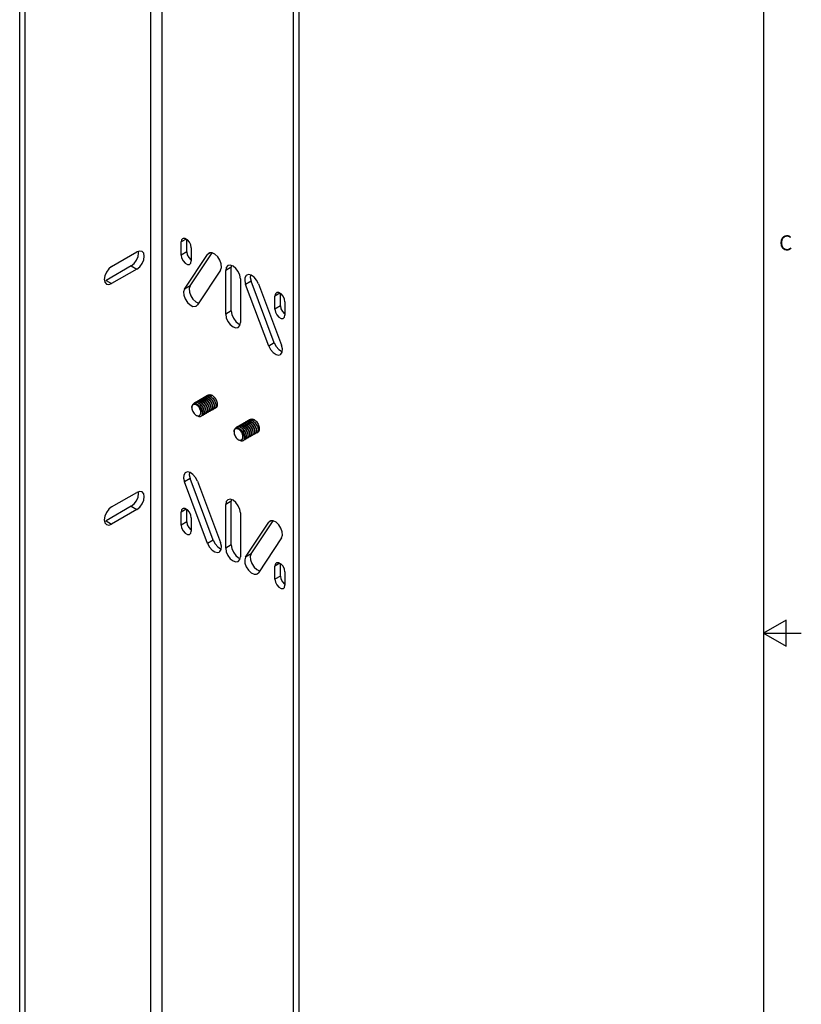
# Model space of a CAD drawing. Units: inches. Extents: x 0.5 to 33.6, y 0.5 to 21.6.
# Drawn here: x 28.4 to 33.6, y 8.6 to 15.1 of the extents above; entities that cross this region are included whole.
import ezdxf

# ---------------------------------------------------------------- set-up
doc = ezdxf.new("R2010")
doc.units = ezdxf.units.IN
doc.header["$LTSCALE"] = 1.87
doc.header["$MEASUREMENT"] = 0
doc.layers.get('0').update_dxf_attribs({"linetype": 'CONTINUOUS'})
doc.layers.add('AXIS', color=7, linetype='CONTINUOUS')
doc.styles.add('TEXTSTYLE_2', font='txt', dxfattribs={"width": 0.8})

msp = doc.modelspace()

# ---------------------------------------------------------------- linework, layer by layer
at = {"color": 2, "linetype": 'CONTINUOUS'}
for p, q in [((33.352, 0.7035), (33.352, 21.3367)), ((33.5005, 11.1095), (33.3505, 11.0229)), ((33.5005, 10.9363), (33.5005, 11.1095)), ((33.3505, 11.0229), (33.6005, 11.0229)), ((33.3505, 11.0229), (33.5005, 10.9363))]:
    msp.add_line(p, q, dxfattribs=at)
at = {"color": 9, "linetype": 'CONTINUOUS'}
for p, q in [((29.3009, 6.332), (29.3009, 19.1582)), ((29.375, 6.332), (29.375, 19.1582))]:
    msp.add_line(p, q, dxfattribs=at)
at = {"color": 3, "linetype": 'CONTINUOUS'}
for p, q in [((28.4332, 5.697), (28.4332, 18.8768)), ((30.2803, 5.6753), (30.2803, 18.8551))]:
    msp.add_line(p, q, dxfattribs=at)
at = {"color": 7, "linetype": 'CONTINUOUS'}
for p, q in [((28.4702, 5.6756), (28.4702, 18.8554)), ((30.2433, 5.6539), (30.2433, 18.8337)), ((29.6272, 12.5608), (29.6219, 12.5612)), ((29.6384, 12.5673), (29.633, 12.5676)), ((29.6493, 12.5737), (29.6439, 12.574)), ((29.6607, 12.5801), (29.6553, 12.5805)), ((29.6718, 12.5865), (29.6664, 12.5869)), ((29.678, 12.5963), (29.6824, 12.5981)), ((29.6927, 12.5986), (29.6983, 12.5972)), ((29.6943, 12.5891), (29.704, 12.5947)), ((29.6983, 12.5972), (29.704, 12.5947)), ((29.5721, 12.5183), (29.5718, 12.5135)), ((29.5927, 12.5465), (29.5889, 12.5449)), ((29.5893, 12.5405), (29.5943, 12.5404)), ((29.5903, 12.5457), (29.5942, 12.5474)), ((29.5942, 12.5474), (29.5992, 12.5483)), ((29.5943, 12.5404), (29.5997, 12.5393)), ((29.6104, 12.5466), (29.6163, 12.544)), ((29.6162, 12.5544), (29.6108, 12.5547)), ((29.6366, 12.5272), (29.6339, 12.5299)), ((29.6393, 12.5233), (29.6346, 12.5292)), ((29.7026, 12.4975), (29.6994, 12.495)), ((29.7008, 12.4958), (29.704, 12.4984)), ((29.7138, 12.504), (29.7105, 12.5014)), ((29.7119, 12.5022), (29.7151, 12.5048)), ((29.6219, 12.4621), (29.6233, 12.4629)), ((29.647, 12.4654), (29.6437, 12.4629)), ((29.6451, 12.4637), (29.648, 12.4658)), ((29.6577, 12.4715), (29.6548, 12.4693)), ((29.6562, 12.4701), (29.6595, 12.4727)), ((29.6692, 12.4783), (29.666, 12.4757)), ((29.6674, 12.4765), (29.6706, 12.4791)), ((29.6803, 12.4847), (29.6771, 12.4821)), ((29.6785, 12.4829), (29.6818, 12.4855)), ((29.6915, 12.4911), (29.6883, 12.4886)), ((29.6896, 12.4894), (29.6929, 12.4919)), ((29.9564, 12.4356), (29.9608, 12.4374)), ((29.971, 12.4379), (29.9767, 12.4364)), ((29.9727, 12.4283), (29.9824, 12.434)), ((29.9767, 12.4364), (29.9824, 12.434)), ((29.8711, 12.3858), (29.8673, 12.3842)), ((29.8677, 12.3797), (29.8727, 12.3797)), ((29.8687, 12.385), (29.8726, 12.3867)), ((29.8726, 12.3867), (29.8776, 12.3876)), ((29.8727, 12.3797), (29.8781, 12.3786)), ((29.8888, 12.3859), (29.8947, 12.3833)), ((29.8946, 12.3937), (29.8892, 12.394)), ((29.9056, 12.4001), (29.9003, 12.4004)), ((29.9168, 12.4065), (29.9114, 12.4069)), ((29.915, 12.3665), (29.9123, 12.3692)), ((29.9177, 12.3626), (29.913, 12.3684)), ((29.9277, 12.413), (29.9223, 12.4133)), ((29.9391, 12.4194), (29.9337, 12.4197)), ((29.9502, 12.4258), (29.9448, 12.4262)), ((29.8505, 12.3576), (29.8502, 12.3528)), ((29.9003, 12.3013), (29.9017, 12.3021)), ((29.9254, 12.3047), (29.9221, 12.3021)), ((29.9235, 12.3029), (29.9264, 12.3051)), ((29.9361, 12.3107), (29.9332, 12.3086)), ((29.9346, 12.3094), (29.9379, 12.3119)), ((29.9476, 12.3176), (29.9444, 12.315)), ((29.9458, 12.3158), (29.949, 12.3183)), ((29.9587, 12.324), (29.9555, 12.3214)), ((29.9569, 12.3222), (29.9602, 12.3248)), ((29.9699, 12.3304), (29.9666, 12.3278)), ((29.968, 12.3286), (29.9713, 12.3312)), ((29.981, 12.3368), (29.9778, 12.3343)), ((29.9792, 12.3351), (29.9824, 12.3377)), ((29.9922, 12.3433), (29.9889, 12.3407)), ((29.9903, 12.3415), (29.9935, 12.344))]:
    msp.add_line(p, q, dxfattribs=at)
for points in [[(29.6112, 12.5577), (29.6156, 12.5596), (29.6206, 12.5604), (29.6259, 12.56), (29.6315, 12.5586), (29.6372, 12.5561)], [(29.6219, 12.5612), (29.617, 12.5604), (29.6126, 12.5585)], [(29.6179, 12.5605), (29.6184, 12.5612), (29.6223, 12.5642)], [(29.6223, 12.5642), (29.6267, 12.566), (29.6316, 12.5668), (29.637, 12.5665), (29.6426, 12.565), (29.6483, 12.5625)], [(29.633, 12.5676), (29.6281, 12.5668), (29.6237, 12.565)], [(29.6386, 12.5569), (29.6329, 12.5594), (29.6272, 12.5608)], [(29.6291, 12.567), (29.6296, 12.5677), (29.6335, 12.5706)], [(29.6335, 12.5706), (29.6379, 12.5724), (29.6428, 12.5732), (29.6481, 12.5729), (29.6538, 12.5714), (29.6595, 12.569)], [(29.6439, 12.574), (29.6389, 12.5731), (29.6349, 12.5714)], [(29.6497, 12.5633), (29.644, 12.5658), (29.6384, 12.5673)], [(29.6401, 12.5734), (29.6403, 12.5737), (29.6446, 12.577)], [(29.6446, 12.577), (29.6487, 12.5788), (29.6536, 12.5796), (29.6591, 12.5793), (29.6648, 12.5779), (29.6706, 12.5754)], [(29.6553, 12.5805), (29.6504, 12.5797), (29.646, 12.5778)], [(29.6483, 12.5625), (29.654, 12.5591), (29.6597, 12.5547), (29.665, 12.5495), (29.6699, 12.5437), (29.6743, 12.5374), (29.6782, 12.5306), (29.6814, 12.5236), (29.6837, 12.5168), (29.6852, 12.5101), (29.6859, 12.5037), (29.6858, 12.4979), (29.6848, 12.4927), (29.683, 12.4883), (29.6803, 12.4847)], [(29.6609, 12.5698), (29.655, 12.5723), (29.6493, 12.5737)], [(29.6818, 12.4855), (29.6843, 12.4891), (29.6861, 12.4935), (29.6871, 12.4987), (29.6873, 12.5046), (29.6866, 12.5111), (29.685, 12.5178), (29.6827, 12.5245), (29.6796, 12.5314), (29.6758, 12.5381), (29.6714, 12.5444), (29.6665, 12.5502), (29.6611, 12.5554), (29.6554, 12.5599), (29.6497, 12.5633)], [(29.6513, 12.5798), (29.6519, 12.5805), (29.6557, 12.5835)], [(29.6557, 12.5835), (29.6601, 12.5853), (29.6651, 12.5861), (29.6704, 12.5857), (29.676, 12.5843), (29.6817, 12.5818)], [(29.6664, 12.5869), (29.6615, 12.5861), (29.6571, 12.5843)], [(29.6595, 12.569), (29.6652, 12.5655), (29.6708, 12.5611), (29.6762, 12.5558), (29.6811, 12.55), (29.6855, 12.5437), (29.6893, 12.537), (29.6925, 12.5302), (29.6948, 12.5234), (29.6963, 12.5167), (29.6971, 12.5102), (29.6969, 12.5043), (29.6959, 12.4991), (29.6941, 12.4947), (29.6915, 12.4911)], [(29.672, 12.5762), (29.6663, 12.5787), (29.6607, 12.5801)], [(29.6929, 12.4919), (29.6955, 12.4955), (29.6973, 12.5), (29.6983, 12.5052), (29.6984, 12.511), (29.6978, 12.5173), (29.6962, 12.524), (29.6939, 12.5309), (29.6907, 12.5378), (29.6869, 12.5446), (29.6824, 12.5509), (29.6775, 12.5567), (29.6722, 12.5619), (29.6666, 12.5663), (29.6609, 12.5698)], [(29.6625, 12.5863), (29.663, 12.5869), (29.6669, 12.5899)], [(29.6669, 12.5899), (29.6713, 12.5917), (29.6762, 12.5925), (29.6815, 12.5922), (29.6872, 12.5907), (29.6929, 12.5882)], [(29.6775, 12.5933), (29.6726, 12.5925), (29.6683, 12.5907)], [(29.6706, 12.5754), (29.6763, 12.5719), (29.6819, 12.5675), (29.6873, 12.5623), (29.6922, 12.5565), (29.6966, 12.5502), (29.7005, 12.5434), (29.7036, 12.5365), (29.706, 12.5296), (29.7075, 12.523), (29.7082, 12.5166), (29.708, 12.5108), (29.707, 12.5056), (29.7052, 12.5011), (29.7026, 12.4975)], [(29.6831, 12.5826), (29.6774, 12.5851), (29.6718, 12.5865)], [(29.704, 12.4984), (29.7066, 12.5019), (29.7084, 12.5063), (29.7094, 12.5115), (29.7096, 12.5175), (29.7089, 12.5239), (29.7073, 12.5306), (29.705, 12.5374), (29.7019, 12.5442), (29.698, 12.5509), (29.6936, 12.5573), (29.6887, 12.5631), (29.6834, 12.5683), (29.6777, 12.5727), (29.672, 12.5762)], [(29.6736, 12.5927), (29.6741, 12.5934), (29.678, 12.5963)], [(29.6943, 12.5891), (29.6886, 12.5915), (29.6829, 12.593), (29.6775, 12.5933)], [(29.6817, 12.5818), (29.6875, 12.5783), (29.6931, 12.5739), (29.6985, 12.5687), (29.7034, 12.5629), (29.7078, 12.5566), (29.7116, 12.5499), (29.7147, 12.543), (29.7171, 12.5362), (29.7186, 12.5295), (29.7193, 12.5231), (29.7192, 12.5172), (29.7182, 12.512), (29.7163, 12.5075), (29.7138, 12.504)], [(29.6824, 12.5981), (29.6873, 12.5989), (29.6927, 12.5986)], [(29.7151, 12.5048), (29.7177, 12.5084), (29.7196, 12.5128), (29.7206, 12.518), (29.7207, 12.5238), (29.72, 12.5302), (29.7185, 12.5369), (29.7162, 12.5437), (29.713, 12.5507), (29.7091, 12.5574), (29.7047, 12.5638), (29.6998, 12.5695), (29.6945, 12.5747), (29.6888, 12.5792), (29.6831, 12.5826)], [(29.7066, 12.5326), (29.7062, 12.5346), (29.7041, 12.5405), (29.7013, 12.5464), (29.6979, 12.5521), (29.6939, 12.5574), (29.6895, 12.5623), (29.6891, 12.5626)], [(29.6929, 12.5882), (29.6986, 12.5848), (29.7042, 12.5804), (29.7096, 12.5752), (29.7145, 12.5694), (29.7189, 12.563), (29.7228, 12.5563), (29.7259, 12.5493), (29.7282, 12.5425), (29.7298, 12.5358), (29.7305, 12.5294)], [(29.7179, 12.5386), (29.7178, 12.5394), (29.7159, 12.5453), (29.7133, 12.5512), (29.7101, 12.557), (29.7062, 12.5624), (29.7019, 12.5674), (29.7005, 12.5687)], [(29.5718, 12.5153), (29.572, 12.5193), (29.573, 12.5249), (29.5748, 12.5299), (29.5774, 12.534), (29.5807, 12.5372)], [(29.5718, 12.5135), (29.5718, 12.5126), (29.5723, 12.5065), (29.5737, 12.5), (29.5759, 12.4934), (29.5788, 12.4869), (29.5824, 12.4806), (29.5865, 12.4747), (29.5911, 12.4695), (29.596, 12.4649)], [(29.5813, 12.5336), (29.5779, 12.5312), (29.5752, 12.5278), (29.5732, 12.5234), (29.5721, 12.5183)], [(29.5807, 12.5372), (29.5847, 12.5394), (29.5893, 12.5405)], [(29.6191, 12.5159), (29.6146, 12.5213), (29.6097, 12.5259), (29.6047, 12.5298), (29.5996, 12.5327), (29.5945, 12.5345), (29.5897, 12.5353), (29.5853, 12.535), (29.5813, 12.5336)], [(29.5889, 12.5449), (29.5882, 12.5445), (29.5844, 12.5412), (29.5819, 12.5378)], [(29.6149, 12.5432), (29.609, 12.5458), (29.6032, 12.5472), (29.5978, 12.5475), (29.5927, 12.5465)], [(29.5956, 12.5476), (29.5962, 12.5483), (29.6001, 12.5513)], [(29.5992, 12.5483), (29.6047, 12.548), (29.6104, 12.5466)], [(29.5997, 12.5393), (29.6053, 12.5371), (29.6109, 12.5339), (29.6164, 12.5297), (29.6217, 12.5246), (29.6267, 12.5188), (29.6312, 12.5124)], [(29.6001, 12.5513), (29.6044, 12.5531), (29.6093, 12.5539), (29.6147, 12.5536), (29.6203, 12.5522), (29.6261, 12.5497)], [(29.6108, 12.5547), (29.6059, 12.554), (29.6015, 12.5521)], [(29.6068, 12.5541), (29.6074, 12.5548), (29.6112, 12.5577)], [(29.6149, 12.5432), (29.6206, 12.5398), (29.6263, 12.5353), (29.6317, 12.5301), (29.6366, 12.5243), (29.641, 12.518), (29.6448, 12.5113), (29.6479, 12.5045), (29.6502, 12.4977), (29.6518, 12.491), (29.6525, 12.4845), (29.6524, 12.4786), (29.6513, 12.4734), (29.6495, 12.469), (29.647, 12.4654)], [(29.6275, 12.5505), (29.6218, 12.5529), (29.6162, 12.5544)], [(29.6346, 12.5292), (29.6303, 12.5337), (29.6258, 12.5377), (29.6211, 12.5412), (29.6163, 12.544)], [(29.63, 12.4799), (29.6301, 12.4844), (29.6297, 12.4894), (29.6287, 12.4946), (29.6271, 12.4999), (29.6249, 12.5053), (29.6222, 12.5107), (29.6191, 12.5159)], [(29.6191, 12.5159), (29.6235, 12.5115), (29.6278, 12.5065), (29.6316, 12.5011), (29.635, 12.4954), (29.6377, 12.4896), (29.6399, 12.4838), (29.6414, 12.4782)], [(29.6335, 12.5096), (29.6299, 12.5152), (29.6259, 12.5204), (29.6214, 12.525), (29.6212, 12.5251)], [(29.6261, 12.5497), (29.6308, 12.5468), (29.6355, 12.5434), (29.6401, 12.5393), (29.6444, 12.5348)], [(29.6595, 12.4727), (29.6621, 12.4762), (29.6639, 12.4806), (29.6649, 12.4858), (29.665, 12.4918), (29.6643, 12.4982), (29.6628, 12.5049), (29.6604, 12.5117), (29.6573, 12.5185), (29.6535, 12.5252), (29.6491, 12.5315), (29.6442, 12.5373), (29.6388, 12.5426), (29.6332, 12.547), (29.6275, 12.5505)], [(29.6414, 12.4782), (29.6409, 12.4847), (29.6397, 12.4916), (29.6376, 12.4986), (29.6347, 12.5056), (29.6312, 12.5124)], [(29.6312, 12.5124), (29.6351, 12.5056), (29.6383, 12.4985), (29.6407, 12.4914), (29.6422, 12.4846), (29.6428, 12.4781), (29.6425, 12.4721), (29.6413, 12.4669), (29.6393, 12.4625)], [(29.64, 12.4936), (29.6388, 12.498), (29.6365, 12.5039), (29.6335, 12.5096)], [(29.6512, 12.4997), (29.6498, 12.5047), (29.6475, 12.5106), (29.6444, 12.5165), (29.6408, 12.5221), (29.6366, 12.5272)], [(29.6372, 12.5561), (29.6429, 12.5526), (29.6486, 12.5482), (29.6539, 12.543), (29.6588, 12.5372), (29.6632, 12.5308), (29.6671, 12.5242), (29.6702, 12.5173), (29.6725, 12.5105), (29.6741, 12.5038), (29.6748, 12.4974), (29.6746, 12.4915), (29.6736, 12.4863), (29.6718, 12.4818), (29.6692, 12.4783)], [(29.6706, 12.4791), (29.6732, 12.4827), (29.675, 12.4871), (29.676, 12.4923), (29.6762, 12.4981), (29.6755, 12.5045), (29.674, 12.5112), (29.6716, 12.518), (29.6685, 12.525), (29.6646, 12.5317), (29.6602, 12.5381), (29.6553, 12.5438), (29.6499, 12.549), (29.6443, 12.5534), (29.6386, 12.5569)], [(29.648, 12.4658), (29.6506, 12.4693), (29.6525, 12.4735), (29.6536, 12.4785), (29.6539, 12.4841), (29.6534, 12.4902), (29.6521, 12.4967), (29.65, 12.5034), (29.6471, 12.5102), (29.6435, 12.517), (29.6393, 12.5233)], [(29.6621, 12.5069), (29.6615, 12.5095), (29.6593, 12.5154), (29.6565, 12.5213), (29.653, 12.527), (29.6489, 12.5323), (29.6445, 12.537), (29.6444, 12.5371)], [(29.6444, 12.5348), (29.649, 12.5289), (29.6532, 12.5226), (29.6569, 12.5159), (29.6598, 12.5091), (29.6619, 12.5024), (29.6632, 12.4959), (29.6637, 12.4897), (29.6634, 12.4841), (29.6623, 12.4792), (29.6604, 12.4749), (29.6577, 12.4715)], [(29.6733, 12.513), (29.673, 12.5144), (29.6711, 12.5202), (29.6685, 12.5261), (29.6651, 12.5319), (29.6612, 12.5373), (29.6569, 12.5422), (29.6559, 12.5431)], [(29.6846, 12.519), (29.6846, 12.5192), (29.6829, 12.525), (29.6804, 12.5309), (29.6772, 12.5367), (29.6735, 12.5422), (29.6693, 12.5473), (29.6672, 12.5493)], [(29.6955, 12.5261), (29.6946, 12.5298), (29.6923, 12.5357), (29.6893, 12.5416), (29.6857, 12.5472), (29.6816, 12.5524), (29.6782, 12.5559)], [(29.6994, 12.495), (29.6954, 12.4934), (29.6939, 12.4933)], [(29.7105, 12.5014), (29.7067, 12.4999), (29.705, 12.4997)], [(29.7217, 12.5079), (29.7177, 12.5063), (29.7161, 12.5061)], [(29.7305, 12.5294), (29.7303, 12.5236), (29.7293, 12.5184), (29.7275, 12.514), (29.7249, 12.5104), (29.7217, 12.5079)], [(29.596, 12.4649), (29.6002, 12.4623), (29.604, 12.4605), (29.6076, 12.4594), (29.6109, 12.4588)], [(29.6109, 12.4588), (29.614, 12.4588), (29.6169, 12.4594), (29.6195, 12.4604), (29.6219, 12.4621)], [(29.6109, 12.4588), (29.6129, 12.4576), (29.6182, 12.4555), (29.6232, 12.4545), (29.6278, 12.4547), (29.6319, 12.4561), (29.6326, 12.4564)], [(29.6219, 12.4621), (29.624, 12.4635), (29.6257, 12.4654), (29.6272, 12.4677), (29.6284, 12.4703), (29.6293, 12.4732), (29.6298, 12.4765), (29.63, 12.4799)], [(29.6233, 12.4629), (29.6251, 12.4642), (29.6274, 12.467), (29.629, 12.4706), (29.6299, 12.4749), (29.63, 12.4799)], [(29.6326, 12.4564), (29.6354, 12.4586), (29.6382, 12.4622), (29.6401, 12.4667), (29.6412, 12.4721), (29.6414, 12.4782)], [(29.6393, 12.4625), (29.6364, 12.459), (29.634, 12.4572)], [(29.6437, 12.4629), (29.6399, 12.4613), (29.6382, 12.4612)], [(29.6548, 12.4693), (29.6544, 12.469), (29.6505, 12.4677), (29.6493, 12.4676)], [(29.666, 12.4757), (29.6622, 12.4742), (29.6605, 12.474)], [(29.6771, 12.4821), (29.6731, 12.4806), (29.6716, 12.4804)], [(29.6883, 12.4886), (29.6844, 12.487), (29.6827, 12.4869)], [(29.9453, 12.4292), (29.9497, 12.431), (29.9546, 12.4318), (29.9599, 12.4314), (29.9656, 12.43), (29.9713, 12.4275)], [(29.9559, 12.4326), (29.951, 12.4318), (29.9467, 12.43)], [(29.952, 12.432), (29.9525, 12.4326), (29.9564, 12.4356)], [(29.9727, 12.4283), (29.9669, 12.4308), (29.9613, 12.4323), (29.9559, 12.4326)], [(29.9608, 12.4374), (29.9657, 12.4382), (29.971, 12.4379)], [(29.8502, 12.3546), (29.8504, 12.3586), (29.8513, 12.3642), (29.8532, 12.3692), (29.8558, 12.3733), (29.8591, 12.3765)], [(29.8597, 12.3729), (29.8563, 12.3705), (29.8536, 12.367), (29.8516, 12.3627), (29.8505, 12.3576)], [(29.8591, 12.3765), (29.8631, 12.3786), (29.8677, 12.3797)], [(29.8974, 12.3552), (29.8929, 12.3605), (29.8881, 12.3652), (29.8831, 12.3691), (29.878, 12.372), (29.8729, 12.3738), (29.8681, 12.3746), (29.8637, 12.3743), (29.8597, 12.3729)], [(29.8673, 12.3842), (29.8666, 12.3837), (29.8628, 12.3805), (29.8603, 12.3771)], [(29.8933, 12.3825), (29.8874, 12.3851), (29.8816, 12.3865), (29.8762, 12.3868), (29.8711, 12.3858)], [(29.874, 12.3869), (29.8746, 12.3876), (29.8785, 12.3906)], [(29.8776, 12.3876), (29.8831, 12.3873), (29.8888, 12.3859)], [(29.8781, 12.3786), (29.8836, 12.3764), (29.8893, 12.3731), (29.8948, 12.3689), (29.9001, 12.3639), (29.9051, 12.3581), (29.9096, 12.3517)], [(29.8785, 12.3906), (29.8828, 12.3924), (29.8877, 12.3932), (29.8931, 12.3929), (29.8987, 12.3914), (29.9045, 12.3889)], [(29.8892, 12.394), (29.8843, 12.3932), (29.8798, 12.3914)], [(29.8852, 12.3934), (29.8858, 12.3941), (29.8896, 12.397)], [(29.8896, 12.397), (29.894, 12.3989), (29.8989, 12.3996), (29.9043, 12.3993), (29.9099, 12.3978), (29.9156, 12.3954)], [(29.9003, 12.4004), (29.8954, 12.3997), (29.891, 12.3978)], [(29.8933, 12.3825), (29.899, 12.379), (29.9047, 12.3746), (29.9101, 12.3694), (29.915, 12.3636), (29.9194, 12.3573), (29.9232, 12.3506), (29.9263, 12.3438), (29.9286, 12.337), (29.9302, 12.3303), (29.9309, 12.3238), (29.9307, 12.3179), (29.9297, 12.3127), (29.9279, 12.3083), (29.9254, 12.3047)], [(29.9058, 12.3898), (29.9002, 12.3922), (29.8946, 12.3937)], [(29.913, 12.3684), (29.9087, 12.373), (29.9042, 12.377), (29.8995, 12.3805), (29.8947, 12.3833)], [(29.8963, 12.3998), (29.8968, 12.4005), (29.9007, 12.4034)], [(29.9007, 12.4034), (29.9051, 12.4053), (29.91, 12.4061), (29.9154, 12.4057), (29.921, 12.4043), (29.9267, 12.4018)], [(29.9114, 12.4069), (29.9065, 12.4061), (29.9021, 12.4042)], [(29.9045, 12.3889), (29.9092, 12.3861), (29.9139, 12.3826), (29.9185, 12.3786), (29.9228, 12.3741)], [(29.917, 12.3962), (29.9113, 12.3987), (29.9056, 12.4001)], [(29.9379, 12.3119), (29.9405, 12.3155), (29.9423, 12.3199), (29.9433, 12.3251), (29.9434, 12.3311), (29.9427, 12.3375), (29.9412, 12.3442), (29.9388, 12.351), (29.9357, 12.3578), (29.9319, 12.3645), (29.9275, 12.3708), (29.9226, 12.3766), (29.9172, 12.3819), (29.9116, 12.3863), (29.9058, 12.3898)], [(29.9075, 12.4062), (29.908, 12.4069), (29.9119, 12.4099)], [(29.9119, 12.4099), (29.9163, 12.4117), (29.9212, 12.4125), (29.9265, 12.4122), (29.9322, 12.4107), (29.9379, 12.4082)], [(29.9223, 12.4133), (29.9173, 12.4124), (29.9133, 12.4107)], [(29.9296, 12.339), (29.9282, 12.344), (29.9258, 12.3499), (29.9228, 12.3557), (29.9192, 12.3613), (29.915, 12.3665)], [(29.9156, 12.3954), (29.9213, 12.3919), (29.927, 12.3875), (29.9323, 12.3822), (29.9372, 12.3764), (29.9416, 12.3701), (29.9455, 12.3634), (29.9486, 12.3566), (29.9509, 12.3498), (29.9525, 12.3431), (29.9532, 12.3367), (29.953, 12.3307), (29.952, 12.3255), (29.9502, 12.3211), (29.9476, 12.3176)], [(29.9281, 12.4026), (29.9224, 12.4051), (29.9168, 12.4065)], [(29.949, 12.3183), (29.9516, 12.3219), (29.9534, 12.3264), (29.9544, 12.3316), (29.9546, 12.3374), (29.9539, 12.3438), (29.9523, 12.3504), (29.95, 12.3573), (29.9468, 12.3642), (29.943, 12.371), (29.9385, 12.3773), (29.9337, 12.3831), (29.9283, 12.3883), (29.9227, 12.3927), (29.917, 12.3962)], [(29.9185, 12.4126), (29.9187, 12.4129), (29.923, 12.4163)], [(29.9405, 12.3462), (29.9398, 12.3488), (29.9377, 12.3547), (29.9348, 12.3606), (29.9314, 12.3662), (29.9273, 12.3715), (29.9229, 12.3763), (29.9228, 12.3764)], [(29.9228, 12.3741), (29.9274, 12.3682), (29.9316, 12.3619), (29.9352, 12.3551), (29.9381, 12.3483), (29.9402, 12.3416), (29.9416, 12.3352), (29.9421, 12.329), (29.9418, 12.3234), (29.9407, 12.3184), (29.9388, 12.3142), (29.9361, 12.3107)], [(29.923, 12.4163), (29.927, 12.418), (29.932, 12.4189), (29.9374, 12.4186), (29.9432, 12.4172), (29.949, 12.4147)], [(29.9337, 12.4197), (29.9288, 12.419), (29.9244, 12.4171)], [(29.9267, 12.4018), (29.9324, 12.3983), (29.9381, 12.3939), (29.9434, 12.3887), (29.9483, 12.383), (29.9527, 12.3766), (29.9566, 12.3699), (29.9597, 12.3629), (29.9621, 12.3561), (29.9636, 12.3494), (29.9643, 12.343), (29.9641, 12.3372), (29.9632, 12.332), (29.9613, 12.3276), (29.9587, 12.324)], [(29.9393, 12.409), (29.9334, 12.4116), (29.9277, 12.413)], [(29.9602, 12.3248), (29.9627, 12.3283), (29.9645, 12.3328), (29.9655, 12.338), (29.9657, 12.3439), (29.965, 12.3503), (29.9634, 12.357), (29.9611, 12.3638), (29.958, 12.3707), (29.9542, 12.3774), (29.9498, 12.3837), (29.9448, 12.3895), (29.9395, 12.3947), (29.9338, 12.3991), (29.9281, 12.4026)], [(29.9297, 12.4191), (29.9303, 12.4198), (29.9341, 12.4227)], [(29.9341, 12.4227), (29.9385, 12.4246), (29.9434, 12.4254), (29.9488, 12.425), (29.9544, 12.4236), (29.9601, 12.4211)], [(29.9517, 12.3523), (29.9514, 12.3536), (29.9495, 12.3595), (29.9468, 12.3654), (29.9435, 12.3711), (29.9396, 12.3766), (29.9353, 12.3815), (29.9343, 12.3824)], [(29.9448, 12.4262), (29.9399, 12.4254), (29.9355, 12.4235)], [(29.9379, 12.4082), (29.9436, 12.4048), (29.9492, 12.4003), (29.9546, 12.3951), (29.9595, 12.3893), (29.9639, 12.383), (29.9677, 12.3763), (29.9708, 12.3694), (29.9732, 12.3627), (29.9747, 12.356), (29.9754, 12.3495), (29.9753, 12.3436), (29.9743, 12.3384), (29.9725, 12.334), (29.9699, 12.3304)], [(29.9504, 12.4155), (29.9447, 12.4179), (29.9391, 12.4194)], [(29.9713, 12.3312), (29.9739, 12.3348), (29.9757, 12.3392), (29.9767, 12.3444), (29.9768, 12.3503), (29.9761, 12.3566), (29.9746, 12.3633), (29.9723, 12.3702), (29.9691, 12.3771), (29.9653, 12.3839), (29.9608, 12.3902), (29.9559, 12.396), (29.9506, 12.4012), (29.945, 12.4056), (29.9393, 12.409)], [(29.9409, 12.4255), (29.9414, 12.4262), (29.9453, 12.4292)], [(29.963, 12.3583), (29.963, 12.3585), (29.9613, 12.3643), (29.9588, 12.3702), (29.9556, 12.376), (29.9519, 12.3815), (29.9476, 12.3866), (29.9456, 12.3886)], [(29.949, 12.4147), (29.9547, 12.4112), (29.9603, 12.4068), (29.9657, 12.4016), (29.9706, 12.3958), (29.975, 12.3895), (29.9789, 12.3827), (29.982, 12.3758), (29.9844, 12.3689), (29.9859, 12.3622), (29.9866, 12.3559), (29.9864, 12.3501), (29.9854, 12.3449), (29.9836, 12.3404), (29.981, 12.3368)], [(29.9615, 12.4219), (29.9558, 12.4244), (29.9502, 12.4258)], [(29.9824, 12.3377), (29.985, 12.3412), (29.9868, 12.3456), (29.9878, 12.3508), (29.988, 12.3568), (29.9873, 12.3632), (29.9857, 12.3699), (29.9834, 12.3767), (29.9803, 12.3835), (29.9764, 12.3902), (29.972, 12.3965), (29.9671, 12.4023), (29.9617, 12.4076), (29.9561, 12.412), (29.9504, 12.4155)], [(29.9739, 12.3653), (29.9729, 12.3691), (29.9707, 12.375), (29.9677, 12.3808), (29.9641, 12.3865), (29.96, 12.3917), (29.9566, 12.3952)], [(29.9601, 12.4211), (29.9658, 12.4176), (29.9715, 12.4132), (29.9769, 12.408), (29.9818, 12.4022), (29.9862, 12.3958), (29.99, 12.3891), (29.9931, 12.3823), (29.9955, 12.3755), (29.997, 12.3688), (29.9977, 12.3624), (29.9976, 12.3565), (29.9965, 12.3512), (29.9947, 12.3468), (29.9922, 12.3433)], [(29.9935, 12.344), (29.9961, 12.3476), (29.9979, 12.3521), (29.9989, 12.3573), (29.9991, 12.3631), (29.9984, 12.3695), (29.9969, 12.3761), (29.9946, 12.383), (29.9914, 12.3899), (29.9875, 12.3967), (29.9831, 12.403), (29.9782, 12.4088), (29.9729, 12.414), (29.9672, 12.4184), (29.9615, 12.4219)], [(29.985, 12.3718), (29.9846, 12.3739), (29.9825, 12.3798), (29.9797, 12.3857), (29.9763, 12.3914), (29.9723, 12.3967), (29.9679, 12.4015), (29.9675, 12.4019)], [(29.9713, 12.4275), (29.977, 12.4241), (29.9826, 12.4196), (29.988, 12.4144), (29.9929, 12.4087), (29.9973, 12.4023), (30.0011, 12.3956), (30.0043, 12.3886), (30.0066, 12.3818), (30.0082, 12.3751), (30.0089, 12.3687)], [(29.9963, 12.3778), (29.9961, 12.3787), (29.9943, 12.3846), (29.9917, 12.3905), (29.9885, 12.3962), (29.9846, 12.4017), (29.9803, 12.4067), (29.9789, 12.408)], [(30.0089, 12.3687), (30.0087, 12.3629), (30.0077, 12.3577), (30.0059, 12.3533), (30.0033, 12.3497), (30, 12.3471)], [(29.8502, 12.3528), (29.8502, 12.3519), (29.8507, 12.3457), (29.8521, 12.3393), (29.8543, 12.3327), (29.8572, 12.3261), (29.8608, 12.3199), (29.8649, 12.314), (29.8695, 12.3087), (29.8744, 12.3042)], [(29.8744, 12.3042), (29.8786, 12.3016), (29.8824, 12.2998), (29.8859, 12.2987), (29.8892, 12.2981)], [(29.8892, 12.2981), (29.8924, 12.2981), (29.8953, 12.2986), (29.8979, 12.2997), (29.9003, 12.3013)], [(29.8974, 12.3552), (29.9019, 12.3507), (29.9062, 12.3458), (29.91, 12.3403), (29.9134, 12.3347), (29.9161, 12.3289), (29.9183, 12.3231), (29.9198, 12.3174)], [(29.9084, 12.3192), (29.9085, 12.3237), (29.9081, 12.3286), (29.907, 12.3338), (29.9054, 12.3392), (29.9033, 12.3446), (29.9006, 12.35), (29.8974, 12.3552)], [(29.9119, 12.3489), (29.9083, 12.3545), (29.9042, 12.3596), (29.8998, 12.3642), (29.8995, 12.3644)], [(29.9003, 12.3013), (29.9023, 12.3028), (29.9041, 12.3047), (29.9056, 12.307), (29.9068, 12.3096), (29.9077, 12.3125), (29.9082, 12.3157), (29.9084, 12.3192)], [(29.9017, 12.3021), (29.9035, 12.3034), (29.9058, 12.3062), (29.9074, 12.3099), (29.9083, 12.3142), (29.9084, 12.3192)], [(29.9096, 12.3517), (29.9135, 12.3448), (29.9167, 12.3378), (29.9191, 12.3307), (29.9206, 12.3238), (29.9212, 12.3173), (29.9209, 12.3114), (29.9197, 12.3061), (29.9177, 12.3017)], [(29.9198, 12.3174), (29.9193, 12.324), (29.9181, 12.3308), (29.916, 12.3379), (29.9131, 12.3449), (29.9096, 12.3517)], [(29.911, 12.2957), (29.9138, 12.2979), (29.9166, 12.3014), (29.9185, 12.306), (29.9196, 12.3114), (29.9198, 12.3174)], [(29.9183, 12.3329), (29.9172, 12.3373), (29.9149, 12.3431), (29.9119, 12.3489)], [(29.9177, 12.3017), (29.9148, 12.2983), (29.9124, 12.2965)], [(29.9221, 12.3021), (29.9183, 12.3006), (29.9166, 12.3004)], [(29.9264, 12.3051), (29.929, 12.3085), (29.9309, 12.3128), (29.932, 12.3178), (29.9323, 12.3234), (29.9318, 12.3295), (29.9305, 12.336), (29.9284, 12.3427), (29.9255, 12.3495), (29.9219, 12.3562), (29.9177, 12.3626)], [(29.9332, 12.3086), (29.9328, 12.3083), (29.9289, 12.3069), (29.9277, 12.3068)], [(29.9444, 12.315), (29.9406, 12.3135), (29.9389, 12.3133)], [(29.9555, 12.3214), (29.9515, 12.3199), (29.95, 12.3197)], [(29.9666, 12.3278), (29.9628, 12.3263), (29.9611, 12.3261)], [(29.9778, 12.3343), (29.9738, 12.3327), (29.9723, 12.3326)], [(29.9889, 12.3407), (29.9851, 12.3392), (29.9834, 12.339)], [(30, 12.3471), (29.9961, 12.3456), (29.9945, 12.3454)], [(29.8893, 12.2981), (29.8913, 12.2969), (29.8966, 12.2948), (29.9016, 12.2938), (29.9062, 12.294), (29.9103, 12.2954), (29.911, 12.2957)]]:
    msp.add_lwpolyline(points, dxfattribs=at)
at = {"layer": 'AXIS', "color": 9, "linetype": 'CONTINUOUS'}
for p, q in [((29.5332, 13.6273), (29.5006, 13.6085)), ((29.5377, 13.5431), (29.5006, 13.5217)), ((29.6927, 13.5363), (29.6759, 13.5266)), ((29.1709, 13.451), (29.2079, 13.4297)), ((29.8321, 13.4422), (29.795, 13.4208)), ((29.0039, 13.3546), (29.0409, 13.3332)), ((29.9635, 13.3487), (29.9265, 13.3273)), ((29.5598, 13.3181), (29.5228, 13.2967)), ((30.1526, 13.2697), (30.1201, 13.2509)), ((29.8321, 13.1529), (29.795, 13.1315)), ((30.1571, 13.1854), (30.1201, 13.1641)), ((30.1166, 12.942), (30.0796, 12.9206)), ((29.5598, 12.0442), (29.5228, 12.0228)), ((29.1709, 11.8621), (29.2079, 11.8407)), ((29.8321, 11.895), (29.795, 11.8736)), ((29.5332, 11.8422), (29.5006, 11.8234)), ((29.0039, 11.7656), (29.0409, 11.7443)), ((29.5377, 11.758), (29.5006, 11.7366)), ((30.0964, 11.7657), (30.0796, 11.756)), ((29.7129, 11.6375), (29.6759, 11.6162)), ((29.8321, 11.6057), (29.795, 11.5843)), ((29.9635, 11.5475), (29.9265, 11.5261)), ((30.1526, 11.4846), (30.1201, 11.4658)), ((30.1571, 11.4004), (30.1201, 11.379))]:
    msp.add_line(p, q, dxfattribs=at)
at = {"layer": 'AXIS', "color": 7, "linetype": 'CONTINUOUS'}
for p, q in [((29.5006, 13.5217), (29.5006, 13.6085)), ((29.5132, 13.6314), (29.5105, 13.6301)), ((29.5266, 13.6311), (29.5132, 13.6314)), ((29.0409, 13.4457), (29.2079, 13.5422)), ((29.5675, 13.5699), (29.5675, 13.4831)), ((29.6882, 13.5362), (29.6841, 13.5344)), ((29.7051, 13.5365), (29.6882, 13.5362)), ((29.5228, 13.2967), (29.6759, 13.5266)), ((29.6841, 13.5344), (29.6759, 13.5266)), ((29.2079, 13.4297), (29.0409, 13.3332)), ((29.7611, 13.4228), (29.608, 13.1929)), ((29.795, 13.1315), (29.795, 13.4208)), ((28.9959, 13.342), (29.0064, 13.3298)), ((29.8925, 13.3646), (29.8925, 13.0753)), ((30.0796, 12.9206), (29.9265, 13.3273)), ((30.0116, 13.3327), (30.1647, 12.9261)), ((30.1201, 13.1641), (30.1201, 13.2509)), ((30.1326, 13.2738), (30.1299, 13.2725)), ((30.146, 13.2735), (30.1326, 13.2738)), ((30.1869, 13.2123), (30.1869, 13.1255)), ((29.5997, 13.1851), (29.608, 13.1929)), ((29.6223, 12.5642), (29.6237, 12.565)), ((29.6335, 12.5706), (29.6349, 12.5714)), ((29.6446, 12.577), (29.646, 12.5778)), ((29.6557, 12.5835), (29.6571, 12.5843)), ((29.6669, 12.5899), (29.6683, 12.5907)), ((29.6774, 12.5956), (29.6799, 12.5974)), ((29.678, 12.5963), (29.6799, 12.5974)), ((29.6799, 12.5974), (29.6895, 12.5997)), ((29.6895, 12.5997), (29.7046, 12.595)), ((29.7318, 12.5642), (29.7385, 12.5442)), ((29.5889, 12.5449), (29.5903, 12.5457)), ((29.6001, 12.5513), (29.6015, 12.5521)), ((29.6112, 12.5577), (29.6126, 12.5585)), ((29.6994, 12.495), (29.7008, 12.4958)), ((29.7105, 12.5014), (29.7119, 12.5022)), ((29.7217, 12.5079), (29.7292, 12.5122)), ((29.7318, 12.5141), (29.7292, 12.5122)), ((29.7385, 12.5263), (29.7318, 12.5141)), ((29.7385, 12.5442), (29.7385, 12.5263)), ((29.6326, 12.4564), (29.634, 12.4572)), ((29.6437, 12.4629), (29.6451, 12.4637)), ((29.6548, 12.4693), (29.6562, 12.4701)), ((29.666, 12.4757), (29.6674, 12.4765)), ((29.6771, 12.4821), (29.6785, 12.4829)), ((29.6883, 12.4886), (29.6896, 12.4894)), ((29.9453, 12.4292), (29.9467, 12.43)), ((29.9558, 12.4349), (29.9583, 12.4367)), ((29.9564, 12.4356), (29.9583, 12.4367)), ((29.9583, 12.4367), (29.9679, 12.439)), ((29.9679, 12.439), (29.983, 12.4343)), ((29.8673, 12.3842), (29.8687, 12.385)), ((29.8785, 12.3906), (29.8798, 12.3914)), ((29.8896, 12.397), (29.891, 12.3978)), ((29.9007, 12.4034), (29.9021, 12.4042)), ((29.9119, 12.4099), (29.9133, 12.4107)), ((29.923, 12.4163), (29.9244, 12.4171)), ((29.9341, 12.4227), (29.9355, 12.4235)), ((30.0102, 12.4034), (30.0169, 12.3834)), ((30.0169, 12.3656), (30.0102, 12.3533)), ((30.0169, 12.3834), (30.0169, 12.3656)), ((29.9221, 12.3021), (29.9235, 12.3029)), ((29.9332, 12.3086), (29.9346, 12.3094)), ((29.9444, 12.315), (29.9458, 12.3158)), ((29.9555, 12.3214), (29.9569, 12.3222)), ((29.9666, 12.3278), (29.968, 12.3286)), ((29.9778, 12.3343), (29.9792, 12.3351)), ((29.9889, 12.3407), (29.9903, 12.3415)), ((30, 12.3471), (30.0076, 12.3515)), ((30.0102, 12.3533), (30.0076, 12.3515)), ((29.911, 12.2957), (29.9124, 12.2965)), ((29.6759, 11.6162), (29.5228, 12.0228)), ((29.608, 12.0283), (29.7611, 11.6216)), ((29.0409, 11.8568), (29.2079, 11.9532)), ((29.5132, 11.8463), (29.5105, 11.845)), ((29.5266, 11.846), (29.5132, 11.8463)), ((29.795, 11.5843), (29.795, 11.8736)), ((29.2079, 11.8407), (29.0409, 11.7443)), ((29.5006, 11.7366), (29.5006, 11.8234)), ((29.5675, 11.7848), (29.5675, 11.698)), ((29.8925, 11.8174), (29.8925, 11.5281)), ((28.9959, 11.753), (29.0064, 11.7408)), ((29.9265, 11.5261), (30.0796, 11.756)), ((30.0878, 11.7638), (30.0796, 11.756)), ((30.0919, 11.7656), (30.0878, 11.7638)), ((30.1088, 11.7659), (30.0919, 11.7656)), ((30.1647, 11.6522), (30.0116, 11.4223)), ((30.1201, 11.379), (30.1201, 11.4658)), ((30.1326, 11.4887), (30.1299, 11.4874)), ((30.146, 11.4884), (30.1326, 11.4887)), ((30.0034, 11.4145), (30.0116, 11.4223)), ((30.1869, 11.4272), (30.1869, 11.3404))]:
    msp.add_line(p, q, dxfattribs=at)
at = {"layer": 'AXIS', "color": 3, "linetype": 'CONTINUOUS'}
for p, q in [((29.5377, 13.5431), (29.5377, 13.6247)), ((29.5598, 13.3181), (29.7052, 13.5364)), ((29.1709, 13.451), (29.0039, 13.3546)), ((29.834, 13.4523), (29.8321, 13.4422)), ((29.8321, 13.1529), (29.8321, 13.4422)), ((28.9941, 13.3512), (29.0039, 13.3546)), ((30.1166, 12.942), (29.9635, 13.3487)), ((30.1571, 13.1854), (30.1571, 13.2671)), ((30.1166, 12.942), (30.1289, 12.9182)), ((30.1289, 12.9182), (30.1458, 12.8984)), ((29.7129, 11.6375), (29.5598, 12.0442)), ((29.1709, 11.8621), (29.0039, 11.7656)), ((29.834, 11.9052), (29.8321, 11.895)), ((29.8321, 11.6057), (29.8321, 11.895)), ((29.5377, 11.758), (29.5377, 11.8396)), ((28.9941, 11.7622), (29.0039, 11.7656)), ((29.9635, 11.5475), (30.1089, 11.7658)), ((29.7129, 11.6375), (29.7252, 11.6137)), ((29.7252, 11.6137), (29.7421, 11.5939)), ((30.1571, 11.4004), (30.1571, 11.482))]:
    msp.add_line(p, q, dxfattribs=at)
at = {"layer": 'AXIS', "color": 7, "linetype": 'CONTINUOUS'}
for points in [[(29.5105, 13.6301), (29.504, 13.6233), (29.5006, 13.6085)], [(29.5675, 13.5699), (29.5642, 13.5885), (29.5549, 13.6073), (29.5415, 13.6225), (29.5266, 13.6311)], [(29.2424, 13.5456), (29.2266, 13.5487), (29.2079, 13.5422)], [(29.2079, 13.4297), (29.2266, 13.4447), (29.2424, 13.466), (29.2529, 13.4904), (29.2566, 13.514), (29.2529, 13.5334), (29.2424, 13.5456)], [(29.7611, 13.4228), (29.7669, 13.4403), (29.7653, 13.4631), (29.7566, 13.4876), (29.7421, 13.5102), (29.724, 13.5273), (29.7051, 13.5365)], [(29.5006, 13.5217), (29.504, 13.503), (29.5132, 13.4843), (29.5266, 13.4691), (29.5415, 13.4605), (29.5549, 13.4602), (29.5576, 13.4615)], [(29.5576, 13.4615), (29.5642, 13.4683), (29.5675, 13.4831)], [(29.0409, 13.4457), (29.0222, 13.4307), (29.0064, 13.4094), (28.9959, 13.385), (28.9922, 13.3614), (28.9959, 13.342)], [(29.8093, 13.4524), (29.7988, 13.4402), (29.795, 13.4208)], [(29.8624, 13.4339), (29.8438, 13.449), (29.8251, 13.4554), (29.8093, 13.4524)], [(29.8925, 13.3646), (29.8888, 13.3882), (29.8782, 13.4126), (29.8624, 13.4339)], [(29.9346, 13.3896), (29.9309, 13.387), (29.9222, 13.3725), (29.9206, 13.3515), (29.9265, 13.3273)], [(29.9824, 13.3764), (29.9635, 13.3891), (29.9454, 13.3929), (29.9346, 13.3896)], [(30.0116, 13.3327), (29.9993, 13.3566), (29.9824, 13.3764)], [(29.0064, 13.3298), (29.0222, 13.3267), (29.0409, 13.3332)], [(29.5228, 13.2967), (29.517, 13.2792), (29.5185, 13.2564), (29.5272, 13.2319), (29.5417, 13.2093), (29.5598, 13.1921), (29.5788, 13.183), (29.5957, 13.1833), (29.5997, 13.1851)], [(30.1299, 13.2725), (30.1234, 13.2657), (30.1201, 13.2509)], [(30.1869, 13.2123), (30.1836, 13.2309), (30.1743, 13.2497), (30.1609, 13.2649), (30.146, 13.2735)], [(30.1201, 13.1641), (30.1234, 13.1454), (30.1326, 13.1266), (30.146, 13.1115), (30.1609, 13.1029), (30.1743, 13.1026), (30.177, 13.1039)], [(29.795, 13.1315), (29.7988, 13.1078), (29.8093, 13.0835), (29.8251, 13.0622), (29.8438, 13.0471), (29.8624, 13.0406), (29.8782, 13.0437)], [(30.177, 13.1039), (30.1836, 13.1107), (30.1869, 13.1255)], [(29.8782, 13.0437), (29.8888, 13.0559), (29.8925, 13.0753)], [(30.0796, 12.9206), (30.0919, 12.8968), (30.1088, 12.877), (30.1277, 12.8643), (30.1458, 12.8605), (30.1566, 12.8637)], [(30.1566, 12.8637), (30.1603, 12.8664), (30.169, 12.8809), (30.1706, 12.9019), (30.1647, 12.9261)], [(29.7046, 12.595), (29.7197, 12.5823), (29.7318, 12.5642)], [(29.983, 12.4343), (29.9981, 12.4216), (30.0102, 12.4034)], [(29.5309, 12.0852), (29.5272, 12.0825), (29.5185, 12.068), (29.517, 12.0471), (29.5228, 12.0228)], [(29.5788, 12.0719), (29.5598, 12.0846), (29.5417, 12.0884), (29.5309, 12.0852)], [(29.608, 12.0283), (29.5957, 12.0521), (29.5788, 12.0719)], [(29.2424, 11.9566), (29.2266, 11.9597), (29.2079, 11.9532)], [(29.2079, 11.8407), (29.2266, 11.8557), (29.2424, 11.8771), (29.2529, 11.9014), (29.2566, 11.9251), (29.2529, 11.9445), (29.2424, 11.9566)], [(29.0409, 11.8568), (29.0222, 11.8417), (29.0064, 11.8204), (28.9959, 11.7961), (28.9922, 11.7724), (28.9959, 11.753)], [(29.5105, 11.845), (29.504, 11.8382), (29.5006, 11.8234)], [(29.5675, 11.7848), (29.5642, 11.8035), (29.5549, 11.8223), (29.5415, 11.8374), (29.5266, 11.846)], [(29.8093, 11.9052), (29.7988, 11.893), (29.795, 11.8736)], [(29.8624, 11.8867), (29.8438, 11.9018), (29.8251, 11.9083), (29.8093, 11.9052)], [(29.8925, 11.8174), (29.8888, 11.8411), (29.8782, 11.8654), (29.8624, 11.8867)], [(29.0064, 11.7408), (29.0222, 11.7378), (29.0409, 11.7443)], [(29.5006, 11.7366), (29.504, 11.718), (29.5132, 11.6992), (29.5266, 11.684), (29.5415, 11.6754), (29.5549, 11.6752), (29.5576, 11.6764)], [(30.1647, 11.6522), (30.1706, 11.6697), (30.169, 11.6925), (30.1603, 11.717), (30.1458, 11.7396), (30.1277, 11.7568), (30.1088, 11.7659)], [(29.5576, 11.6764), (29.5642, 11.6832), (29.5675, 11.698)], [(29.6759, 11.6162), (29.6882, 11.5923), (29.7051, 11.5725), (29.724, 11.5598), (29.7421, 11.5561), (29.753, 11.5593)], [(29.753, 11.5593), (29.7566, 11.5619), (29.7653, 11.5764), (29.7669, 11.5974), (29.7611, 11.6216)], [(29.795, 11.5843), (29.7988, 11.5607), (29.8093, 11.5363), (29.8251, 11.515), (29.8438, 11.5), (29.8624, 11.4935), (29.8782, 11.4965)], [(29.8782, 11.4965), (29.8888, 11.5087), (29.8925, 11.5281)], [(29.9265, 11.5261), (29.9206, 11.5086), (29.9222, 11.4858), (29.9309, 11.4613), (29.9454, 11.4387), (29.9635, 11.4216), (29.9824, 11.4124), (29.9993, 11.4127), (30.0034, 11.4145)], [(30.1299, 11.4874), (30.1234, 11.4806), (30.1201, 11.4658)], [(30.1869, 11.4272), (30.1836, 11.4459), (30.1743, 11.4647), (30.1609, 11.4798), (30.146, 11.4884)], [(30.1201, 11.379), (30.1234, 11.3604), (30.1326, 11.3416), (30.146, 11.3264), (30.1609, 11.3178), (30.1743, 11.3175), (30.177, 11.3188)], [(30.177, 11.3188), (30.1836, 11.3256), (30.1869, 11.3404)]]:
    msp.add_lwpolyline(points, dxfattribs=at)
at = {"layer": 'AXIS', "color": 3, "linetype": 'CONTINUOUS'}
for points in [[(29.2159, 13.5117), (29.2196, 13.5354), (29.2177, 13.5456)], [(29.5377, 13.5431), (29.541, 13.5244), (29.5503, 13.5056), (29.5636, 13.4905), (29.5675, 13.4882)], [(29.1709, 13.451), (29.1895, 13.4661), (29.2053, 13.4874), (29.2159, 13.5117)], [(29.9589, 13.3901), (29.9577, 13.3729), (29.9635, 13.3487)], [(29.5598, 13.3181), (29.554, 13.3006), (29.5556, 13.2778), (29.5642, 13.2533), (29.5787, 13.2307), (29.5968, 13.2135), (29.6158, 13.2044)], [(29.8321, 13.1529), (29.8358, 13.1292), (29.8463, 13.1049), (29.8621, 13.0836)], [(30.1571, 13.1854), (30.1604, 13.1668), (30.1697, 13.148), (30.1831, 13.1328), (30.1869, 13.1306)], [(29.8621, 13.0836), (29.8808, 13.0685), (29.8905, 13.0651)], [(30.1458, 12.8984), (30.1647, 12.8857), (30.1693, 12.8847)], [(29.5553, 12.0856), (29.554, 12.0684), (29.5598, 12.0442)], [(29.1709, 11.8621), (29.1895, 11.8771), (29.2053, 11.8984), (29.2159, 11.9228)], [(29.2159, 11.9228), (29.2196, 11.9465), (29.2177, 11.9566)], [(29.5377, 11.758), (29.541, 11.7394), (29.5503, 11.7206), (29.5636, 11.7054), (29.5675, 11.7032)], [(29.7421, 11.5939), (29.7611, 11.5812), (29.7656, 11.5802)], [(29.8321, 11.6057), (29.8358, 11.582), (29.8463, 11.5577), (29.8621, 11.5364)], [(29.8621, 11.5364), (29.8808, 11.5213), (29.8905, 11.5179)], [(29.9635, 11.5475), (29.9577, 11.53), (29.9592, 11.5072), (29.9679, 11.4827), (29.9824, 11.4601), (30.0005, 11.4429), (30.0194, 11.4338)], [(30.1571, 11.4004), (30.1604, 11.3817), (30.1697, 11.363), (30.1831, 11.3478), (30.1869, 11.3456)]]:
    msp.add_lwpolyline(points, dxfattribs=at)

# ---------------------------------------------------------------- texts
at = {"color": 2, "linetype": 'CONTINUOUS', "insert": (33.4538, 13.6528), "char_height": 0.1, "width": 0.08, "attachment_point": 1, "line_spacing_factor": 0.9, "style": 'TEXTSTYLE_2'}
msp.add_mtext('C', dxfattribs=at)

doc.saveas('drawing.dxf')
